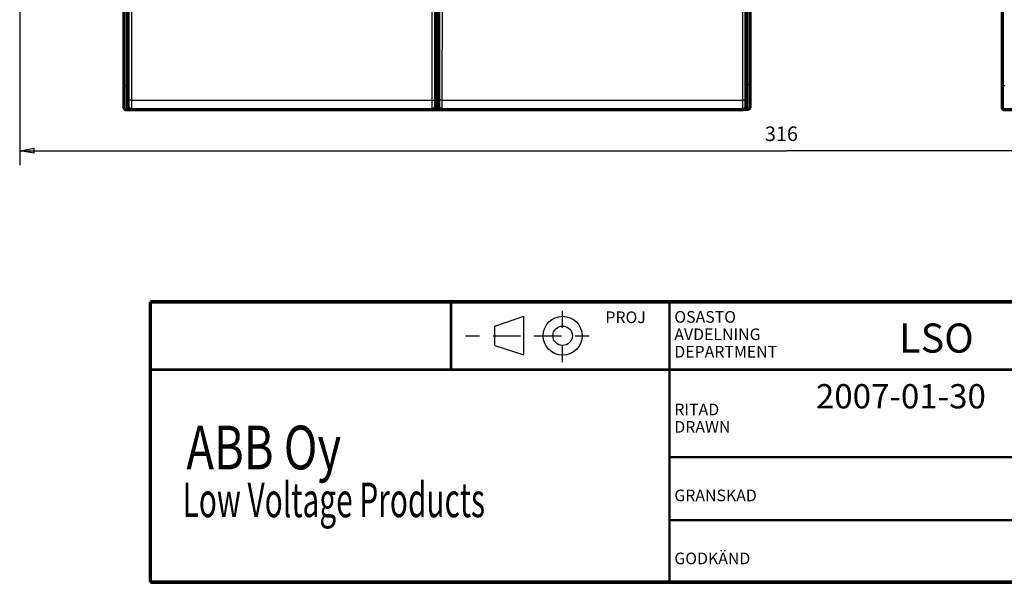
# Model space of a CAD drawing. Extents: x 4 to 830, y 10 to 533.
# Drawn here: x 445 to 648, y 10 to 127 of the extents above; entities that cross this region are included whole.
import ezdxf

# ---------------------------------------------------------------- set-up
doc = ezdxf.new("R2010")
doc.units = 0
doc.layers.get('0').update_dxf_attribs({"linetype": 'CONTINUOUS'})
doc.layers.add('1', color=7, linetype='CONTINUOUS')
doc.layers.add('4', color=7, linetype='CONTINUOUS')
doc.styles.get("Standard").update_dxf_attribs({"font": 'monotxt.shx'})
doc.dimstyles.new('DSTYLE1', dxfattribs={"dimtxt": 3, "dimasz": 3, "dimexe": 3, "dimexo": 0, "dimgap": 2, "dimtad": 1, "dimzin": 3, "dimcen": 0.09, "dimazin": 3, "dimtp": 1, "dimtm": 1, "dimtfac": 1, "dimtofl": 0, "dimtmove": 0, "dimatfit": 3})

# ---------------------------------------------------------------- blocks, each defined once
blk = doc.blocks.new('_AH1')
at = {"color": 0, "linetype": 'CONTINUOUS'}
for p, q in [((-1, 0.166667), (0, 0)), ((-1, 0.166667), (-1, -0.166667)), ((0, 0), (-1, -0.166667)), ((0, 0), (-1, 0))]:
    blk.add_line(p, q, dxfattribs=at)
blk = doc.blocks.new('*D5642')
at = {"layer": '4', "color": 1, "linetype": 'CONTINUOUS'}
for p, q in [((760.99441, 132.60591), (760.99441, 96.630167)), ((444.86358, 131.59792), (444.86358, 96.630167)), ((444.86358, 99.630167), (602.92899, 99.630167)), ((760.99441, 99.630167), (602.92899, 99.630167))]:
    blk.add_line(p, q, dxfattribs=at)
at = {"layer": '4', "color": 1, "xscale": 3, "yscale": 3, "zscale": 3, "rotation": 180}
blk.add_blockref('_AH1', (444.86358, 99.630167), dxfattribs=at)
at = {"layer": '4', "color": 1, "xscale": 3, "yscale": 3, "zscale": 3}
blk.add_blockref('_AH1', (760.99441, 99.630167), dxfattribs=at)
at = {"layer": '4', "color": 1, "linetype": 'CONTINUOUS'}
blk.add_text('316', height=3, rotation=360, dxfattribs=at).set_placement((598.42899, 101.63117))

msp = doc.modelspace()

# ---------------------------------------------------------------- linework, layer by layer
at = {"layer": '1', "color": 40, "linetype": 'CONTINUOUS'}
for p, q in [((542.75461, 63.49978), (548.74747, 65.50631)), ((548.74747, 57.53365), (548.74747, 65.50631)), ((556.74687, 63.10358), (556.74687, 66.61531)), ((542.75461, 59.48731), (542.75461, 63.49978)), ((536.76175, 61.49325), (539.58681, 61.49325)), ((542.41128, 61.49325), (545.23634, 61.49325)), ((545.23634, 61.49325), (548.06081, 61.49325)), ((550.88587, 61.49325), (553.71094, 61.49325)), ((553.71094, 61.49325), (556.5354, 61.49325)), ((559.36047, 61.49325), (562.21167, 61.49325)), ((542.75461, 59.48731), (548.74747, 57.53365)), ((556.74687, 56.05518), (556.74687, 59.56631))]:
    msp.add_line(p, q, dxfattribs=at)
for points, const_width in [([(471.76511, 68.48938), (829.74916, 68.48938)], 0.7), ([(471.76511, 68.48938), (471.76511, 10.69972)], 0.7), ([(533.75254, 54.49771), (533.75254, 68.48938)], 0.5), ([(578.76406, 10.30411), (578.76406, 68.48938)], 0.5), ([(471.94984, 54.49771), (829.74916, 54.49771)], 0.5), ([(578.76406, 36.49238), (829.74916, 36.49238)], 0.5), ([(578.76406, 23.50398), (681.75055, 23.50398)], 0.5), ([(829.74916, 10.69972), (471.76511, 10.69972)], 0.7)]:
    msp.add_lwpolyline(points, dxfattribs=dict(at, const_width=const_width))
for radius in [4.01306, 2.00653]:
    msp.add_circle((556.74687, 61.49325), radius, dxfattribs=at)
at = {"layer": '4', "color": 3, "linetype": 'CONTINUOUS'}
for p, q in [((466.86358, 150.19567), (466.86358, 113.09567)), ((594.86358, 113.19567), (594.86358, 150.29567)), ((467.18799, 110.0721), (467.1998, 148.79717)), ((467.89977, 148.77274), (467.88797, 110.04767)), ((529.86404, 110.04767), (529.85224, 148.77274)), ((530.55221, 148.79717), (530.56401, 110.0721)), ((531.18799, 110.0721), (531.1998, 148.79717)), ((531.89977, 148.77274), (531.88797, 110.04767)), ((593.86404, 110.04767), (593.85224, 148.77274)), ((594.55221, 148.79717), (594.56401, 110.0721)), ((466.36358, 113.09567), (466.86358, 113.09567)), ((466.86358, 113.09567), (467.176, 113.09567)), ((466.86358, 113.09567), (466.86358, 108.09567)), ((594.576, 113.19567), (594.86358, 113.19567)), ((594.86358, 108.19567), (594.86358, 113.19567)), ((595.36358, 113.19567), (594.86358, 113.19567)), ((647.36358, 113.09567), (647.86358, 113.09567)), ((467.88797, 110.04767), (529.86404, 110.04767)), ((531.88797, 110.04767), (593.86404, 110.04767))]:
    msp.add_line(p, q, dxfattribs=at)
at = {"layer": '4', "color": 40, "linetype": 'CONTINUOUS', "const_width": 0.7}
for points in [[(466.36358, 113.09567), (466.36358, 150.40277)], [(467.176, 150.01746), (467.176, 108.81746)], [(530.576, 108.81746), (530.576, 150.01746)], [(531.176, 150.01746), (531.176, 108.81746)], [(594.576, 108.81746), (594.576, 150.01746)], [(595.36358, 150.50277), (595.36358, 113.19567)], [(647.36358, 113.09567), (647.36358, 150.40277)], [(466.36358, 108.59567), (466.36358, 113.09567)], [(530.576, 113.09567), (531.176, 113.09567)], [(595.36358, 113.19567), (595.36358, 108.69567)], [(647.36358, 108.59567), (647.36358, 113.09567)], [(468.36358, 108.09567), (466.86358, 108.09567)], [(529.87538, 108.11746), (467.87663, 108.11746)], [(467.87663, 108.11746), (467.87663, 108.11746)], [(468.36358, 108.11748), (468.36358, 108.09567)], [(471.46356, 108.09567), (468.36358, 108.09567)], [(471.46358, 108.11746), (471.46358, 108.09567)], [(498.36358, 108.09567), (471.46358, 108.09567)], [(498.36358, 108.09567), (498.36358, 108.11746)], [(499.36358, 108.09567), (499.36358, 108.11746)], [(526.26358, 108.09567), (499.36358, 108.09567)], [(529.36358, 108.09567), (526.26356, 108.09567)], [(526.26358, 108.11746), (526.26358, 108.09567)], [(529.36358, 108.11748), (529.36358, 108.09567)], [(532.36358, 108.09567), (529.36358, 108.09567)], [(529.87598, 108.11746), (529.87598, 108.11746)], [(593.87538, 108.11746), (531.87663, 108.11746)], [(531.87663, 108.11746), (531.87663, 108.11746)], [(532.36358, 108.11746), (532.36358, 108.09567)], [(535.46356, 108.09567), (532.36358, 108.09567)], [(535.46358, 108.11746), (535.46358, 108.09567)], [(562.36358, 108.09567), (535.46358, 108.09567)], [(562.36358, 108.09567), (562.36358, 108.11746)], [(593.87598, 108.11746), (593.87598, 108.11746)], [(594.86358, 108.19567), (594.19687, 108.19567)], [(649.36358, 108.09567), (647.86358, 108.09567)]]:
    msp.add_lwpolyline(points, dxfattribs=at)
at = {"layer": '4', "color": 3, "linetype": 'CONTINUOUS'}
for points in [[(467.17667, 108.8175), (467.17692, 108.81782, 0.26143957), (467.17717, 108.81875, 0.042324437), (467.17741, 108.82033, 0.01525688), (467.17766, 108.82252, 0.007930551), (467.1779, 108.82534, 0.004767829), (467.17815, 108.82877, 0.003229506), (467.1784, 108.83284, 0.002305403), (467.17864, 108.8375, 0.001748758), (467.17888, 108.84279, 0.001360939), (467.17913, 108.84868, 0.001100082), (467.17937, 108.85519, 0.000902008), (467.17961, 108.86229, 0.000759567), (467.17985, 108.87001, 0.000645048), (467.18009, 108.87831, 0.000558881), (467.18032, 108.88722, 0.000486942), (467.18056, 108.89672, 0.000431257), (467.18079, 108.90682, 0.000382667), (467.18102, 108.91749, 0.00034362), (467.18125, 108.92877, 0.000308071), (467.18148, 108.9406, 0.000278043), (467.1817, 108.95302, 0.00025184), (467.18192, 108.96599, 0.000230341), (467.18214, 108.97952, 0.000211091), (467.18236, 108.99359, 0.000194973), (467.18257, 109.00821, 0.000180377), (467.18278, 109.02335, 0.000168064), (467.18299, 109.03902, 0.000156766), (467.1832, 109.0552, 0.000147157), (467.1834, 109.0719, 0.000138251), (467.1836, 109.08908, 0.000130644), (467.18379, 109.10677, 0.000123503), (467.18398, 109.12494, 0.000117363), (467.18417, 109.1436, 0.000111613), (467.18436, 109.16271, 0.000106729), (467.18454, 109.1823, 0.000101826), (467.18471, 109.20233, 0.000097355), (467.18489, 109.22282, 0.000092927), (467.18506, 109.24373, 0.000088831), (467.18522, 109.26507, 0.000085054), (467.18538, 109.28681, 0.000081769), (467.18554, 109.30896, 0.000078672), (467.18569, 109.33149, 0.000075942), (467.18584, 109.35441, 0.000073366), (467.18598, 109.37768, 0.000071111), (467.18612, 109.40131, 0.000068971), (467.18626, 109.42528, 0.000067105), (467.18639, 109.44959, 0.000065325), (467.18652, 109.47421, 0.000063785), (467.18664, 109.49914, 0.000062311), (467.18675, 109.52437, 0.000061054), (467.18686, 109.54989, 0.000059833), (467.18697, 109.57568, 0.000058801), (467.18707, 109.60174, 0.000057787), (467.18717, 109.62805, 0.000056922), (467.18726, 109.6546, 0.000055842), (467.18734, 109.68136, 0.000054702), (467.18742, 109.70833, 0.000054442), (467.1875, 109.73552, 0.000054958), (467.18757, 109.76295, 0.000052814), (467.18763, 109.79042, 0.000048877), (467.18769, 109.81788, 0.00005369), (467.18775, 109.84594, 0.000063862), (467.18779, 109.8748, 0.000047997), (467.18784, 109.90198, 0.000015842), (467.18787, 109.92661, 0.000068051), (467.1879, 109.95842, 0.000117441), (467.18793, 110.00759, 0.000057097), (467.18797, 110.0721, 0.00003005)], [(467.88799, 110.04769), (467.85478, 110.04772, -0.000444776), (467.82114, 110.04782, -0.000424515), (467.78702, 110.04797, -0.000422194), (467.75258, 110.04819, -0.000446046), (467.71795, 110.04847, -0.000463823), (467.6833, 110.04881, -0.000481354), (467.64875, 110.04923, -0.000501002), (467.61445, 110.04971, -0.000528209), (467.58059, 110.05025, -0.000557547), (467.54729, 110.05087, -0.00059308), (467.51475, 110.05155, -0.000633878), (467.4831, 110.0523, -0.000682523), (467.45254, 110.05311, -0.000741399), (467.42316, 110.05398, -0.000811304), (467.39517, 110.0549, -0.000895465), (467.36863, 110.05588, -0.000990981), (467.34372, 110.05691, -0.001126999), (467.32048, 110.05797, -0.001303434), (467.29905, 110.05908, -0.001484346), (467.27945, 110.06021, -0.001635578), (467.2618, 110.06136, -0.0021157), (467.24601, 110.06255, -0.003062882), (467.23217, 110.06379, -0.003188947), (467.22035, 110.06496, -0.001663687), (467.21068, 110.06602, -0.006065533), (467.20237, 110.06737, -0.020616021), (467.19478, 110.06943, -0.027145086), (467.18797, 110.0721, -0.029090953)], [(467.88799, 110.04769), (467.88797, 110.00386, -0.00002916), (467.88795, 109.96009, -0.000029241), (467.88793, 109.9164, -0.000029352), (467.8879, 109.87279, -0.000029548), (467.88786, 109.8293, -0.000029783), (467.88782, 109.78595, -0.000030048), (467.88778, 109.74275, -0.00003036), (467.88773, 109.69974, -0.000030729), (467.88767, 109.65692, -0.000031143), (467.88761, 109.61432, -0.000031611), (467.88754, 109.57196, -0.00003213), (467.88747, 109.52986, -0.000032713), (467.8874, 109.48805, -0.000033348), (467.88732, 109.44654, -0.000034048), (467.88723, 109.40536, -0.000034825), (467.88714, 109.36451, -0.000035698), (467.88704, 109.32404, -0.000036582), (467.88694, 109.28395, -0.00003748), (467.88684, 109.24427, -0.000038275), (467.88673, 109.20501, -0.000038896), (467.88661, 109.1662, -0.000039671), (467.88649, 109.12784, -0.000040502), (467.88636, 109.08996, -0.000041465), (467.88623, 109.05256, -0.000042462), (467.8861, 109.01569, -0.000043618), (467.88596, 108.97933, -0.000044832), (467.88581, 108.94353, -0.000046224), (467.88567, 108.90827, -0.000047689), (467.88551, 108.87361, -0.000049363), (467.88536, 108.83954, -0.000051139), (467.8852, 108.80609, -0.000053152), (467.88503, 108.77326, -0.000055287), (467.88486, 108.74109, -0.000057742), (467.88469, 108.70957, -0.000060405), (467.88451, 108.67875, -0.000063284), (467.88433, 108.64861, -0.00006619), (467.88414, 108.61921, -0.000069378), (467.88396, 108.59051, -0.000072553), (467.88376, 108.56256, -0.000076291), (467.88357, 108.53534, -0.000080283), (467.88337, 108.5089, -0.000084925), (467.88317, 108.48321, -0.000089871), (467.88296, 108.45832, -0.000095661), (467.88276, 108.43421, -0.000101908), (467.88254, 108.41092, -0.000109254), (467.88233, 108.38843, -0.000117262), (467.88211, 108.36679, -0.000126749), (467.8819, 108.34596, -0.000137221), (467.88167, 108.32601, -0.000149748), (467.88145, 108.30691, -0.000163763), (467.88122, 108.2887, -0.000180759), (467.88099, 108.27136, -0.000200134), (467.88076, 108.25493, -0.000223552), (467.88053, 108.23939, -0.000249896), (467.8803, 108.22479, -0.000281522), (467.88006, 108.21107, -0.000316544), (467.87982, 108.1983, -0.000366851), (467.87958, 108.18643, -0.000433558), (467.87934, 108.1755, -0.000498264), (467.8791, 108.16549, -0.000549507), (467.87886, 108.15643, -0.000732767), (467.87861, 108.14829, -0.001113221), (467.87835, 108.14107, -0.001130371), (467.87811, 108.13485, -0.000456297), (467.8779, 108.12969, -0.002249916), (467.87762, 108.12522, -0.008428415), (467.87718, 108.12114, -0.01169622), (467.87662, 108.11748, -0.0131021)], [(529.86402, 110.04769), (529.89723, 110.04772, 0.000444778), (529.93088, 110.04782, 0.000424517), (529.96499, 110.04797, 0.000422196), (529.99944, 110.04819, 0.000446047), (530.03406, 110.04847, 0.000463825), (530.06871, 110.04881, 0.000481355), (530.10326, 110.04923, 0.000501003), (530.13756, 110.04971, 0.000528209), (530.17142, 110.05025, 0.000557547), (530.20472, 110.05087, 0.00059308), (530.23726, 110.05155, 0.000633877), (530.26891, 110.0523, 0.000682521), (530.29947, 110.05311, 0.000741397), (530.32885, 110.05398, 0.000811301), (530.35684, 110.0549, 0.00089546), (530.38338, 110.05588, 0.000990974), (530.40829, 110.05691, 0.00112699), (530.43153, 110.05797, 0.001303422), (530.45296, 110.05908, 0.001484329), (530.47256, 110.06021, 0.001635556), (530.49021, 110.06136, 0.002115666), (530.506, 110.06255, 0.003062822), (530.51984, 110.06379, 0.00318887), (530.53166, 110.06496, 0.001663641), (530.54133, 110.06602, 0.006065344), (530.54964, 110.06737, 0.020615027), (530.55723, 110.06943, 0.027142908), (530.56405, 110.0721, 0.029087731)], [(529.8754, 108.11748), (529.87514, 108.11798, -0.2286143), (529.87489, 108.11942, -0.029043972), (529.87464, 108.12185, -0.010247813), (529.87439, 108.12522, -0.005296901), (529.87414, 108.12957, -0.003176277), (529.87389, 108.13485, -0.002148046), (529.87365, 108.14111, -0.001531391), (529.8734, 108.14829, -0.001159961), (529.87316, 108.15643, -0.000901497), (529.87291, 108.16549, -0.000727542), (529.87267, 108.1755, -0.000595618), (529.87243, 108.18643, -0.00050061), (529.87219, 108.1983, -0.000424366), (529.87195, 108.21107, -0.000366885), (529.87171, 108.22479, -0.000318982), (529.87148, 108.23939, -0.000281767), (529.87124, 108.25493, -0.000249487), (529.87101, 108.27136, -0.000223547), (529.87078, 108.2887, -0.000200238), (529.87056, 108.30691, -0.000180764), (529.87033, 108.32601, -0.000163739), (529.87011, 108.34596, -0.000149747), (529.86989, 108.36679, -0.000137227), (529.86968, 108.38843, -0.00012675), (529.86946, 108.41092, -0.00011726), (529.86925, 108.43421, -0.000109254), (529.86904, 108.45832, -0.000101908), (529.86884, 108.48321, -0.000095661), (529.86864, 108.5089, -0.000089871), (529.86844, 108.53534, -0.000084925), (529.86824, 108.56256, -0.000080283), (529.86805, 108.59051, -0.000076291), (529.86786, 108.61921, -0.000072553), (529.86768, 108.64861, -0.000069378), (529.8675, 108.67875, -0.00006619), (529.86732, 108.70957, -0.000063284), (529.86715, 108.74109, -0.000060405), (529.86698, 108.77326, -0.000057742), (529.86681, 108.80609, -0.000055287), (529.86665, 108.83954, -0.000053152), (529.86649, 108.87361, -0.000051139), (529.86634, 108.90827, -0.000049363), (529.86619, 108.94353, -0.000047689), (529.86605, 108.97933, -0.000046223), (529.86591, 109.01569, -0.000044832), (529.86578, 109.05256, -0.000043619), (529.86565, 109.08996, -0.000042462), (529.86552, 109.12784, -0.000041463), (529.8654, 109.1662, -0.000040502), (529.86528, 109.20501, -0.000039677), (529.86517, 109.24427, -0.000038894), (529.86507, 109.28395, -0.000038252), (529.86496, 109.32404, -0.000037492), (529.86487, 109.36451, -0.000036678), (529.86478, 109.40536, -0.00003573), (529.86469, 109.44654, -0.000034686), (529.86461, 109.48803, -0.000034223), (529.86453, 109.52986, -0.000034201), (529.86446, 109.57205, -0.000032644), (529.8644, 109.61432, -0.000030025), (529.86434, 109.65657, -0.000032578), (529.86428, 109.69974, -0.000038167), (529.86423, 109.74414, -0.00002867), (529.86419, 109.78595, -0.000009925), (529.86415, 109.82385, -0.00003976), (529.86411, 109.87279, -0.000067448), (529.86407, 109.94844, -0.000032721), (529.86402, 110.04769, -0.000017282)], [(530.56405, 110.0721), (530.56405, 110.04361, 0.000052608), (530.56406, 110.01517, 0.000053001), (530.56408, 109.98677, 0.000052959), (530.56411, 109.95842, 0.000052515), (530.56414, 109.93016, 0.00005234), (530.56417, 109.90198, 0.000052272), (530.56422, 109.8739, 0.00005231), (530.56426, 109.84594, 0.000052343), (530.56432, 109.81811, 0.000052521), (530.56437, 109.79042, 0.000052723), (530.56444, 109.76289, 0.000053065), (530.56451, 109.73552, 0.000053433), (530.56458, 109.70835, 0.000053947), (530.56466, 109.68136, 0.000054494), (530.56475, 109.65459, 0.0000552), (530.56484, 109.62805, 0.000055955), (530.56494, 109.60174, 0.000056856), (530.56504, 109.57568, 0.000057788), (530.56515, 109.54989, 0.00005883), (530.56526, 109.52437, 0.000059836), (530.56537, 109.49914, 0.000061045), (530.56549, 109.47421, 0.00006231), (530.56562, 109.44959, 0.000063787), (530.56575, 109.42528, 0.000065325), (530.56588, 109.40131, 0.000067104), (530.56602, 109.37768, 0.000068971), (530.56617, 109.35441, 0.000071111), (530.56632, 109.33149, 0.000073366), (530.56647, 109.30896, 0.000075942), (530.56663, 109.28681, 0.000078672), (530.56679, 109.26507, 0.000081769), (530.56695, 109.24373, 0.000085054), (530.56712, 109.22282, 0.000088831), (530.56729, 109.20233, 0.000092927), (530.56747, 109.1823, 0.000097355), (530.56765, 109.16271, 0.000101826), (530.56784, 109.1436, 0.000106729), (530.56802, 109.12494, 0.000111613), (530.56822, 109.10677, 0.000117363), (530.56841, 109.08908, 0.000123503), (530.56861, 109.0719, 0.000130644), (530.56881, 109.0552, 0.000138251), (530.56902, 109.03902, 0.000147157), (530.56923, 109.02335, 0.000156765), (530.56944, 109.00821, 0.000168064), (530.56965, 108.99359, 0.00018038), (530.56987, 108.97952, 0.000194972), (530.57009, 108.96599, 0.000211081), (530.57031, 108.95302, 0.000230343), (530.57053, 108.9406, 0.000251881), (530.57076, 108.92877, 0.000278035), (530.57099, 108.91749, 0.000307893), (530.57122, 108.90682, 0.000343675), (530.57145, 108.89672, 0.000383525), (530.57169, 108.88722, 0.000431368), (530.57192, 108.87831, 0.000484095), (530.57216, 108.87001, 0.000560062), (530.5724, 108.86229, 0.000660678), (530.57264, 108.85519, 0.000758386), (530.57288, 108.84868, 0.000835559), (530.57312, 108.8428, 0.001112272), (530.57337, 108.8375, 0.001686433), (530.57362, 108.83282, 0.001711924), (530.57386, 108.82877, 0.000693909), (530.57407, 108.82542, 0.003400552), (530.57435, 108.82252, 0.012701331), (530.57478, 108.81987, 0.017501292), (530.57534, 108.8175, 0.019348142)], [(531.17667, 108.8175), (531.17692, 108.81782, 0.26145481), (531.17717, 108.81875, 0.042339951), (531.17741, 108.82033, 0.015262935), (531.17766, 108.82252, 0.007933668), (531.1779, 108.82534, 0.004769661), (531.17815, 108.82877, 0.003230708), (531.1784, 108.83284, 0.002306228), (531.17864, 108.8375, 0.001749347), (531.17888, 108.84279, 0.001361369), (531.17913, 108.84868, 0.001100401), (531.17937, 108.85519, 0.000902246), (531.17961, 108.86229, 0.000759743), (531.17985, 108.87001, 0.000645178), (531.18009, 108.87831, 0.000558973), (531.18032, 108.88722, 0.000487004), (531.18056, 108.89672, 0.000431292), (531.18079, 108.90682, 0.000382685), (531.18102, 108.91749, 0.000343623), (531.18125, 108.92877, 0.00030807), (531.18148, 108.9406, 0.000278043), (531.1817, 108.95302, 0.00025184), (531.18192, 108.96599, 0.000230341), (531.18214, 108.97952, 0.000211091), (531.18236, 108.99359, 0.000194973), (531.18257, 109.00821, 0.000180377), (531.18278, 109.02335, 0.000168064), (531.18299, 109.03902, 0.000156766), (531.1832, 109.0552, 0.000147157), (531.1834, 109.0719, 0.000138251), (531.1836, 109.08908, 0.000130644), (531.18379, 109.10677, 0.000123503), (531.18398, 109.12494, 0.000117363), (531.18417, 109.1436, 0.000111613), (531.18436, 109.16271, 0.000106729), (531.18454, 109.1823, 0.000101826), (531.18471, 109.20233, 0.000097355), (531.18489, 109.22282, 0.000092927), (531.18506, 109.24373, 0.000088831), (531.18522, 109.26507, 0.000085054), (531.18538, 109.28681, 0.000081769), (531.18554, 109.30896, 0.000078672), (531.18569, 109.33149, 0.000075942), (531.18584, 109.35441, 0.000073366), (531.18598, 109.37768, 0.000071111), (531.18612, 109.40131, 0.000068971), (531.18626, 109.42528, 0.000067105), (531.18639, 109.44959, 0.000065325), (531.18652, 109.47421, 0.000063784), (531.18664, 109.49914, 0.000062311), (531.18675, 109.52437, 0.000061054), (531.18686, 109.54989, 0.000059833), (531.18697, 109.57568, 0.0000588), (531.18707, 109.60174, 0.000057789), (531.18717, 109.62805, 0.000056929), (531.18726, 109.6546, 0.000055854), (531.18734, 109.68136, 0.00005472), (531.18742, 109.70833, 0.000054466), (531.1875, 109.73552, 0.00005499), (531.18757, 109.76295, 0.000052849), (531.18763, 109.79042, 0.000048913), (531.18769, 109.81788, 0.000053738), (531.18775, 109.84594, 0.000063932), (531.18779, 109.8748, 0.00004805), (531.18784, 109.90198, 0.00001585), (531.18787, 109.92661, 0.000068144), (531.1879, 109.95842, 0.000117627), (531.18793, 110.00759, 0.000057189), (531.18797, 110.0721, 0.000030097)], [(531.88799, 110.04769), (531.85478, 110.04772, -0.000444776), (531.82114, 110.04782, -0.000424515), (531.78702, 110.04797, -0.000422195), (531.75258, 110.04819, -0.000446046), (531.71795, 110.04847, -0.000463823), (531.6833, 110.04881, -0.000481354), (531.64875, 110.04923, -0.000501002), (531.61445, 110.04971, -0.000528209), (531.58059, 110.05025, -0.000557547), (531.54729, 110.05087, -0.00059308), (531.51475, 110.05155, -0.000633878), (531.4831, 110.0523, -0.000682522), (531.45254, 110.05311, -0.000741399), (531.42316, 110.05398, -0.000811304), (531.39517, 110.0549, -0.000895464), (531.36863, 110.05588, -0.00099098), (531.34372, 110.05691, -0.001126998), (531.32048, 110.05797, -0.001303432), (531.29905, 110.05908, -0.001484344), (531.27945, 110.06021, -0.001635575), (531.2618, 110.06136, -0.002115695), (531.24601, 110.06255, -0.003062873), (531.23217, 110.06379, -0.003188936), (531.22035, 110.06496, -0.00166368), (531.21068, 110.06602, -0.006065505), (531.20237, 110.06737, -0.020615875), (531.19478, 110.06943, -0.027144765), (531.18797, 110.0721, -0.029090478)], [(531.88799, 110.04769), (531.88797, 110.00386, -0.000029218), (531.88795, 109.96009, -0.0000293), (531.88793, 109.9164, -0.00002941), (531.8879, 109.87279, -0.000029601), (531.88786, 109.8293, -0.000029832), (531.88782, 109.78595, -0.000030093), (531.88778, 109.74275, -0.000030402), (531.88773, 109.69974, -0.000030766), (531.88767, 109.65692, -0.000031177), (531.88761, 109.61432, -0.000031641), (531.88754, 109.57196, -0.000032157), (531.88747, 109.52986, -0.000032736), (531.8874, 109.48805, -0.000033368), (531.88732, 109.44654, -0.000034064), (531.88723, 109.40536, -0.000034837), (531.88714, 109.36451, -0.000035706), (531.88704, 109.32404, -0.000036586), (531.88694, 109.28395, -0.000037481), (531.88684, 109.24427, -0.000038275), (531.88673, 109.20501, -0.000038896), (531.88661, 109.1662, -0.000039671), (531.88649, 109.12784, -0.000040502), (531.88636, 109.08996, -0.000041465), (531.88623, 109.05256, -0.000042462), (531.8861, 109.01569, -0.000043618), (531.88596, 108.97933, -0.000044832), (531.88581, 108.94353, -0.000046224), (531.88567, 108.90827, -0.000047689), (531.88551, 108.87361, -0.000049363), (531.88536, 108.83954, -0.000051139), (531.8852, 108.80609, -0.000053152), (531.88503, 108.77326, -0.000055287), (531.88486, 108.74109, -0.000057742), (531.88469, 108.70957, -0.000060405), (531.88451, 108.67875, -0.000063284), (531.88433, 108.64861, -0.00006619), (531.88414, 108.61921, -0.000069378), (531.88396, 108.59051, -0.000072553), (531.88376, 108.56256, -0.000076291), (531.88357, 108.53534, -0.000080283), (531.88337, 108.5089, -0.000084925), (531.88317, 108.48321, -0.000089871), (531.88296, 108.45832, -0.000095661), (531.88276, 108.43421, -0.000101908), (531.88254, 108.41092, -0.000109254), (531.88233, 108.38843, -0.000117262), (531.88211, 108.36679, -0.000126749), (531.8819, 108.34596, -0.000137221), (531.88167, 108.32601, -0.000149748), (531.88145, 108.30691, -0.000163764), (531.88122, 108.2887, -0.000180759), (531.88099, 108.27136, -0.000200133), (531.88076, 108.25493, -0.000223554), (531.88053, 108.23939, -0.000249907), (531.8803, 108.22479, -0.000281545), (531.88006, 108.21107, -0.000316584), (531.87982, 108.1983, -0.000366911), (531.87958, 108.18643, -0.000433646), (531.87934, 108.1755, -0.000498377), (531.8791, 108.16549, -0.000549644), (531.87886, 108.15643, -0.000732977), (531.87861, 108.14829, -0.001113587), (531.87835, 108.14107, -0.001130745), (531.87811, 108.13485, -0.000456402), (531.8779, 108.12969, -0.002250743), (531.87762, 108.12522, -0.008431744), (531.87718, 108.12114, -0.011700811), (531.87662, 108.11748, -0.013107098)], [(593.86402, 110.04769), (593.89723, 110.04772, 0.000444778), (593.93088, 110.04782, 0.000424517), (593.96499, 110.04797, 0.000422196), (593.99944, 110.04819, 0.000446047), (594.03406, 110.04847, 0.000463825), (594.06871, 110.04881, 0.000481355), (594.10326, 110.04923, 0.000501003), (594.13756, 110.04971, 0.000528209), (594.17142, 110.05025, 0.000557547), (594.20472, 110.05087, 0.00059308), (594.23726, 110.05155, 0.000633877), (594.26891, 110.0523, 0.000682521), (594.29947, 110.05311, 0.000741397), (594.32885, 110.05398, 0.000811301), (594.35684, 110.0549, 0.000895461), (594.38338, 110.05588, 0.000990975), (594.40829, 110.05691, 0.001126991), (594.43153, 110.05797, 0.001303424), (594.45296, 110.05908, 0.001484332), (594.47256, 110.06021, 0.001635559), (594.49021, 110.06136, 0.002115671), (594.506, 110.06255, 0.003062831), (594.51984, 110.06379, 0.003188882), (594.53166, 110.06496, 0.001663648), (594.54133, 110.06602, 0.006065372), (594.54964, 110.06737, 0.020615174), (594.55723, 110.06943, 0.027143229), (594.56405, 110.0721, 0.029088205)], [(593.8754, 108.11748), (593.87514, 108.11798, -0.22857098), (593.87489, 108.11942, -0.029032832), (593.87464, 108.12185, -0.010243757), (593.87439, 108.12522, -0.005294847), (593.87414, 108.12957, -0.003175077), (593.87389, 108.13485, -0.002147261), (593.87365, 108.14111, -0.001530853), (593.8734, 108.14829, -0.001159577), (593.87315, 108.15643, -0.000901217), (593.87291, 108.16549, -0.000727335), (593.87267, 108.1755, -0.000595464), (593.87243, 108.18643, -0.000500495), (593.87219, 108.1983, -0.000424282), (593.87195, 108.21107, -0.000366825), (593.87171, 108.22479, -0.000318942), (593.87148, 108.23939, -0.000281743), (593.87124, 108.25493, -0.000249475), (593.87101, 108.27136, -0.000223544), (593.87078, 108.2887, -0.000200239), (593.87056, 108.30691, -0.000180764), (593.87033, 108.32601, -0.000163739), (593.87011, 108.34596, -0.000149747), (593.86989, 108.36679, -0.000137227), (593.86968, 108.38843, -0.00012675), (593.86946, 108.41092, -0.00011726), (593.86925, 108.43421, -0.000109254), (593.86904, 108.45832, -0.000101908), (593.86884, 108.48321, -0.000095661), (593.86864, 108.5089, -0.000089871), (593.86844, 108.53534, -0.000084925), (593.86824, 108.56256, -0.000080283), (593.86805, 108.59051, -0.000076291), (593.86786, 108.61921, -0.000072553), (593.86768, 108.64861, -0.000069378), (593.8675, 108.67875, -0.00006619), (593.86732, 108.70957, -0.000063284), (593.86715, 108.74109, -0.000060405), (593.86698, 108.77326, -0.000057742), (593.86681, 108.80609, -0.000055287), (593.86665, 108.83954, -0.000053152), (593.86649, 108.87361, -0.000051139), (593.86634, 108.90827, -0.000049363), (593.86619, 108.94353, -0.000047689), (593.86605, 108.97933, -0.000046223), (593.86591, 109.01569, -0.000044832), (593.86578, 109.05256, -0.000043619), (593.86565, 109.08996, -0.000042462), (593.86552, 109.12784, -0.000041463), (593.8654, 109.1662, -0.000040502), (593.86528, 109.20501, -0.000039677), (593.86517, 109.24427, -0.000038894), (593.86507, 109.28395, -0.000038253), (593.86496, 109.32404, -0.000037491), (593.86487, 109.36451, -0.000036673), (593.86478, 109.40536, -0.000035723), (593.86469, 109.44654, -0.000034674), (593.86461, 109.48803, -0.000034207), (593.86453, 109.52986, -0.000034181), (593.86446, 109.57205, -0.000032621), (593.8644, 109.61432, -0.000030001), (593.86434, 109.65657, -0.000032546), (593.86428, 109.69974, -0.000038122), (593.86423, 109.74414, -0.000028636), (593.86419, 109.78595, -0.00000992), (593.86415, 109.82385, -0.000039699), (593.86411, 109.87279, -0.000067328), (593.86407, 109.94844, -0.000032661), (593.86402, 110.04769, -0.000017251)], [(594.56405, 110.0721), (594.56405, 110.04361, 0.000052519), (594.56406, 110.01517, 0.000052909), (594.56408, 109.98677, 0.00005287), (594.56411, 109.95842, 0.000052434), (594.56414, 109.93016, 0.000052266), (594.56417, 109.90198, 0.000052203), (594.56422, 109.8739, 0.000052246), (594.56426, 109.84594, 0.000052285), (594.56432, 109.81811, 0.000052468), (594.56437, 109.79042, 0.000052676), (594.56444, 109.76289, 0.000053024), (594.56451, 109.73552, 0.000053398), (594.56458, 109.70835, 0.000053917), (594.56466, 109.68136, 0.00005447), (594.56475, 109.65459, 0.000055181), (594.56484, 109.62805, 0.000055944), (594.56494, 109.60174, 0.00005685), (594.56504, 109.57568, 0.000057786), (594.56515, 109.54989, 0.00005883), (594.56526, 109.52437, 0.000059836), (594.56537, 109.49914, 0.000061045), (594.56549, 109.47421, 0.00006231), (594.56562, 109.44959, 0.000063787), (594.56575, 109.42528, 0.000065325), (594.56588, 109.40131, 0.000067104), (594.56602, 109.37768, 0.000068971), (594.56617, 109.35441, 0.000071111), (594.56632, 109.33149, 0.000073366), (594.56647, 109.30896, 0.000075942), (594.56663, 109.28681, 0.000078672), (594.56679, 109.26507, 0.000081769), (594.56695, 109.24373, 0.000085054), (594.56712, 109.22282, 0.000088831), (594.56729, 109.20233, 0.000092927), (594.56747, 109.1823, 0.000097355), (594.56765, 109.16271, 0.000101826), (594.56784, 109.1436, 0.000106729), (594.56802, 109.12494, 0.000111613), (594.56822, 109.10677, 0.000117363), (594.56841, 109.08908, 0.000123503), (594.56861, 109.0719, 0.000130644), (594.56881, 109.0552, 0.000138251), (594.56902, 109.03902, 0.000147157), (594.56923, 109.02335, 0.000156765), (594.56944, 109.00821, 0.000168064), (594.56965, 108.99359, 0.00018038), (594.56987, 108.97952, 0.000194972), (594.57009, 108.96599, 0.000211081), (594.57031, 108.95302, 0.000230343), (594.57053, 108.9406, 0.00025188), (594.57076, 108.92877, 0.000278035), (594.57099, 108.91749, 0.000307894), (594.57122, 108.90682, 0.000343671), (594.57145, 108.89672, 0.000383507), (594.57169, 108.88722, 0.000431332), (594.57192, 108.87831, 0.000484034), (594.57216, 108.87001, 0.00055997), (594.5724, 108.86229, 0.000660542), (594.57264, 108.85519, 0.000758211), (594.57288, 108.84868, 0.000835349), (594.57312, 108.8428, 0.001111949), (594.57337, 108.8375, 0.001685871), (594.57362, 108.83282, 0.001711351), (594.57386, 108.82877, 0.000693747), (594.57407, 108.82542, 0.003399284), (594.57435, 108.82252, 0.012696257), (594.57478, 108.81987, 0.017494454), (594.57534, 108.8175, 0.019341017)]]:
    msp.add_lwpolyline(points, format="xyb", dxfattribs=at)
at = {"layer": '4', "color": 40, "linetype": 'CONTINUOUS', "const_width": 0.7}
for points in [[(466.36358, 108.59567, 0.41421356), (466.86358, 108.09567)], [(467.176, 108.81746, 0.41423587), (467.87598, 108.11744)], [(529.87538, 108.11746, 0.41423587), (530.57533, 108.81746)], [(531.176, 108.81746, 0.41423587), (531.87598, 108.11744)], [(593.87538, 108.11746, 0.41423587), (594.57533, 108.81746)], [(594.86358, 108.19567, 0.41421356), (595.36358, 108.69567)], [(647.36358, 108.59567, 0.41421356), (647.86358, 108.09567)]]:
    msp.add_lwpolyline(points, format="xyb", dxfattribs=at)

# ---------------------------------------------------------------- texts
at = {"layer": '1', "color": 40, "linetype": 'CONTINUOUS', "width": 1}
for s, p in [('PROJ', (565.5642, 64.10685)), ('OSASTO', (579.76733, 64.18645)), ('AVDELNING', (579.76733, 60.59572)), ('DEPARTMENT', (579.76733, 57.00558)), ('RITAD', (579.76733, 45.09885)), ('DRAWN', (579.76733, 41.50871)), ('GRANSKAD', (579.76733, 27.38458)), ('GODKÄND', (579.76733, 14.39558))]:
    msp.add_text(s, height=2.399759, dxfattribs=at).set_placement(p)
at = {"layer": '1', "color": 40, "linetype": 'CONTINUOUS'}
for s, height, p in [('LSO', 6, (626.06916, 58.02411)), ('2007-01-30', 5, (608.94916, 46.52411))]:
    msp.add_text(s, height=height, dxfattribs=at).set_placement(p)
at = {"layer": '1', "color": 30, "linetype": 'CONTINUOUS'}
for s, height, width, p in [('ABB Oy', 9, 0.762, (479.20905, 33.95699)), ('Low Voltage Products', 7.1, 0.635, (478.43604, 24.10108))]:
    msp.add_text(s, height=height, dxfattribs=dict(at, width=width)).set_placement(p)

# ---------------------------------------------------------------- dimensions: what is measured, and where the dimension line sits
at = {"layer": '4', "color": 1, "linetype": 'CONTINUOUS'}
dim = msp.add_linear_dim(base=(444.86358, 99.63017), p1=(760.99441, 132.60591), p2=(444.86358, 131.59792), dimstyle='DSTYLE1', override={"dimblk": '_AH1', "dimsah": 0}, dxfattribs=at)
dim.commit()
dim.dimension.update_dxf_attribs({"geometry": '*D5642', "text_midpoint": (602.92899, 103.13117), "dimtype": 128})

doc.saveas('drawing.dxf')
